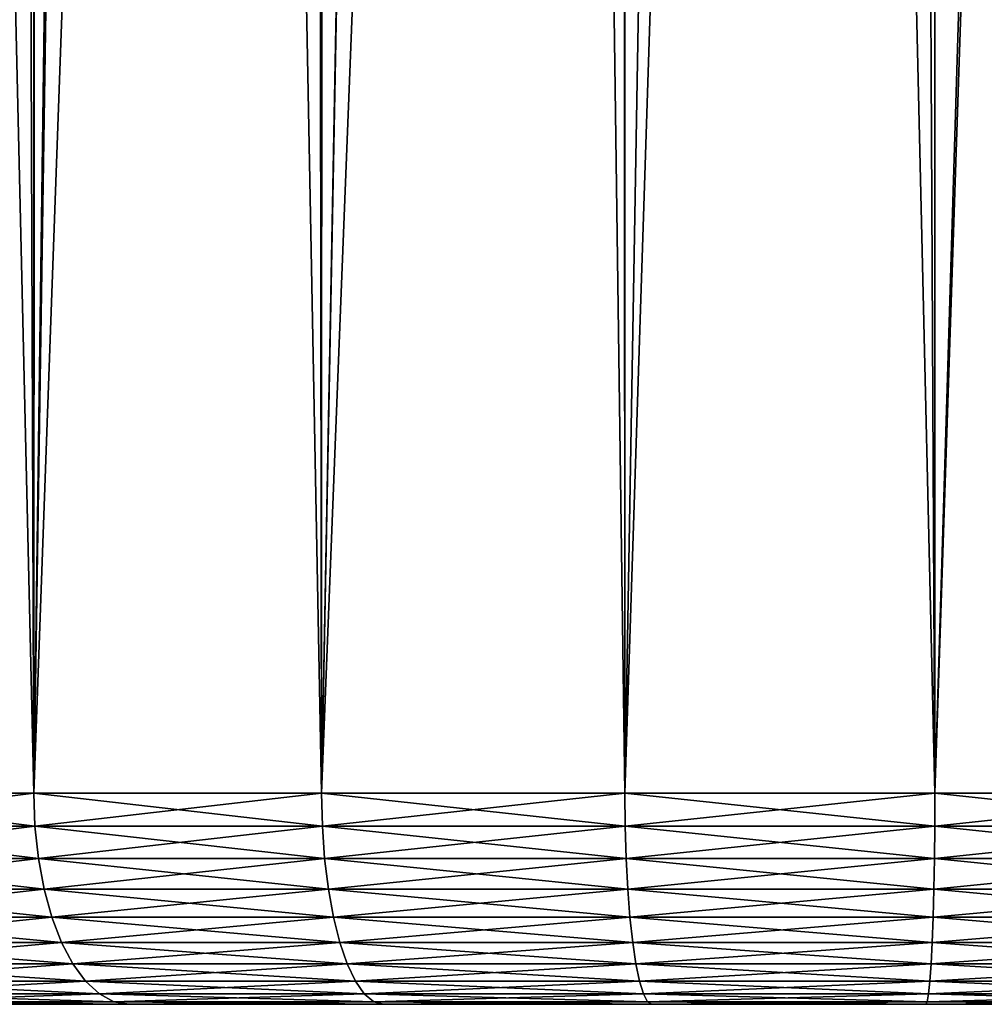
# Model space of a CAD drawing. Extents: x -35 to 35, y -35 to 35.
# Drawn here: x -3 to 0.5, y -35 to -31.5 of the extents above; entities that cross this region are included whole.
import ezdxf

# ---------------------------------------------------------------- set-up
doc = ezdxf.new("R2010")
doc.units = 0
doc.header["$MEASUREMENT"] = 0
doc.layers.add('L1', color=7, linetype='Continuous')

msp = doc.modelspace()

# ---------------------------------------------------------------- linework, layer by layer
at = {"layer": 'L1', "color": 254}
for points in [[(0.275868, -34.25, 60.54414), (0.273969, -0.295043, 60.52282), (-0.825616, -34.25, 60.49735)], [(-0.825616, -34.25, 60.49735), (0.273969, -0.295043, 60.52282), (-0.822594, -0.88587, 60.46839)], [(0.275868, -34.25, 60.54414), (1.277209, -1.375456, 60.42328), (0.273969, -0.295043, 60.52282)], [(-0.825616, -34.25, 60.49735), (-0.822594, -0.88587, 60.46839), (-1.277209, -1.375456, 60.42328)], [(-0.825616, -34.25, 60.49735), (-1.277209, -1.375456, 60.42328), (-1.903348, -34.25, 60.26508)], [(-1.903348, -34.25, 60.26508), (-1.277209, -1.375456, 60.42328), (-1.894065, -2.039763, 60.23473)], [(1.367016, -1.472171, 60.39583), (1.277209, -1.375456, 60.42328), (0.275868, -34.25, 60.54414)], [(0.275868, -34.25, 60.54414), (1.369415, -34.25, 60.40411), (1.367016, -1.472171, 60.39583)], [(-1.903348, -34.25, 60.26508), (-1.894065, -2.039763, 60.23473), (-2.504419, -2.697067, 60.04816)], [(-1.903348, -34.25, 60.26508), (-2.504419, -2.697067, 60.04816), (-2.926324, -34.25, 59.85402)], [(-2.926324, -34.25, 59.85402), (-2.504419, -2.697067, 60.04816), (-2.912555, -3.136598, 59.8282)], [(-2.926324, -34.25, 59.85402), (-2.912555, -3.136598, 59.8282), (-3.632905, -3.912359, 59.43999)], [(-2.926324, -34.25, 59.85402), (-3.632905, -3.912359, 59.43999), (-3.865116, -34.25, 59.27598)], [(-3.865116, -34.25, 48.82402), (-3.026247, -6.404424, 48.29745), (-2.926324, -34.25, 48.24598)], [(-2.926324, -34.25, 48.24598), (-3.026247, -6.404424, 48.29745), (-2.924604, -6.453826, 48.24962)], [(-2.926324, -34.25, 48.24598), (-2.924604, -6.453826, 48.24962), (-2.503009, -6.658733, 48.05126)], [(-1.940184, -6.87105, 47.84632), (-2.926324, -34.25, 48.24598), (-2.503009, -6.658733, 48.05126)], [(-1.940184, -6.87105, 47.84632), (-1.903348, -34.25, 47.83492), (-2.926324, -34.25, 48.24598)], [(-1.902946, -6.881319, 47.83643), (-1.903348, -34.25, 47.83492), (-1.940184, -6.87105, 47.84632)], [(-1.902946, -6.881319, 47.83643), (-1.393885, -7.02169, 47.70121), (-1.903348, -34.25, 47.83492)], [(-1.903348, -34.25, 47.83492), (-1.393885, -7.02169, 47.70121), (-0.837253, -7.122596, 47.60415)], [(-1.903348, -34.25, 47.83492), (-0.837253, -7.122596, 47.60415), (-0.825616, -34.25, 47.60265)], [(-0.825616, -34.25, 47.60265), (-0.837253, -7.122596, 47.60415), (-0.825577, -7.123717, 47.60307)], [(-0.825616, -34.25, 47.60265), (-0.825577, -7.123717, 47.60307), (-0.356788, -7.168734, 47.5598)], [(-0.825616, -34.25, 47.60265), (-0.356788, -7.168734, 47.5598), (0.275868, -34.25, 47.55586)], [(0.275868, -34.25, 47.55586), (-0.356788, -7.168734, 47.5598), (0.138762, -7.177389, 47.55148)], [(0.275868, -34.25, 47.55586), (0.138762, -7.177389, 47.55148), (0.275564, -7.168027, 47.56048)], [(1.369415, -34.25, 47.69589), (0.275564, -7.168027, 47.56048), (0.713624, -7.138048, 47.58929)], [(0.275868, -34.25, 47.55586), (0.275564, -7.168027, 47.56048), (1.369415, -34.25, 47.69589)], [(-2.926324, -34.25, 48.24598), (-2.922167, -34.36733, 48.25423), (-3.865116, -34.25, 48.82402)], [(-3.865116, -34.25, 48.82402), (-2.922167, -34.36733, 48.25423), (-3.859625, -34.36733, 48.83144)], [(-3.865116, -34.25, 59.27598), (-3.859625, -34.36733, 59.26856), (-2.926324, -34.25, 59.85402)], [(-2.926324, -34.25, 59.85402), (-3.859625, -34.36733, 59.26856), (-2.922167, -34.36733, 59.84578)], [(-1.903348, -34.25, 47.83492), (-1.900644, -34.36733, 47.84375), (-2.926324, -34.25, 48.24598)], [(-2.926324, -34.25, 48.24598), (-1.900644, -34.36733, 47.84375), (-2.922167, -34.36733, 48.25423)], [(-2.926324, -34.25, 59.85402), (-2.922167, -34.36733, 59.84578), (-1.903348, -34.25, 60.26508)], [(-1.903348, -34.25, 60.26508), (-2.922167, -34.36733, 59.84578), (-1.900644, -34.36733, 60.25625)], [(-0.825616, -34.25, 47.60265), (-0.824443, -34.36733, 47.61181), (-1.903348, -34.25, 47.83492)], [(-1.903348, -34.25, 47.83492), (-0.824443, -34.36733, 47.61181), (-1.900644, -34.36733, 47.84375)], [(-1.903348, -34.25, 60.26508), (-1.900644, -34.36733, 60.25625), (-0.825616, -34.25, 60.49735)], [(-0.825616, -34.25, 60.49735), (-1.900644, -34.36733, 60.25625), (-0.824443, -34.36733, 60.48819)], [(0.275868, -34.25, 47.55586), (0.275476, -34.36733, 47.56508), (-0.825616, -34.25, 47.60265)], [(-0.825616, -34.25, 47.60265), (0.275476, -34.36733, 47.56508), (-0.824443, -34.36733, 47.61181)], [(-0.825616, -34.25, 60.49735), (-0.824443, -34.36733, 60.48819), (0.275868, -34.25, 60.54414)], [(0.275868, -34.25, 60.54414), (-0.824443, -34.36733, 60.48819), (0.275476, -34.36733, 60.53492)], [(0.275868, -34.25, 47.55586), (1.36747, -34.36733, 47.70492), (0.275476, -34.36733, 47.56508)], [(0.275868, -34.25, 60.54414), (0.275476, -34.36733, 60.53492), (1.369415, -34.25, 60.40411)], [(1.369415, -34.25, 60.40411), (0.275476, -34.36733, 60.53492), (1.36747, -34.36733, 60.39508)], [(1.369415, -34.25, 47.69589), (1.36747, -34.36733, 47.70492), (0.275868, -34.25, 47.55586)], [(-2.922167, -34.36733, 48.25423), (-2.909798, -34.48176, 48.27876), (-3.859625, -34.36733, 48.83144)], [(-3.859625, -34.36733, 48.83144), (-2.909798, -34.48176, 48.27876), (-3.843288, -34.48176, 48.85353)], [(-3.859625, -34.36733, 59.26856), (-3.843288, -34.48176, 59.24647), (-2.922167, -34.36733, 59.84578)], [(-2.922167, -34.36733, 59.84578), (-3.843288, -34.48176, 59.24647), (-2.909798, -34.48176, 59.82124)], [(-1.900644, -34.36733, 47.84375), (-1.892599, -34.48176, 47.87001), (-2.922167, -34.36733, 48.25423)], [(-2.922167, -34.36733, 48.25423), (-1.892599, -34.48176, 47.87001), (-2.909798, -34.48176, 48.27876)], [(-2.922167, -34.36733, 59.84578), (-2.909798, -34.48176, 59.82124), (-1.900644, -34.36733, 60.25625)], [(-1.900644, -34.36733, 60.25625), (-2.909798, -34.48176, 59.82124), (-1.892599, -34.48176, 60.22999)], [(-0.824443, -34.36733, 47.61181), (-0.820953, -34.48176, 47.63906), (-1.900644, -34.36733, 47.84375)], [(-1.900644, -34.36733, 47.84375), (-0.820953, -34.48176, 47.63906), (-1.892599, -34.48176, 47.87001)], [(-1.900644, -34.36733, 60.25625), (-1.892599, -34.48176, 60.22999), (-0.824443, -34.36733, 60.48819)], [(-0.824443, -34.36733, 60.48819), (-1.892599, -34.48176, 60.22999), (-0.820953, -34.48176, 60.46094)], [(0.275476, -34.36733, 47.56508), (0.27431, -34.48176, 47.59253), (-0.824443, -34.36733, 47.61181)], [(-0.824443, -34.36733, 47.61181), (0.27431, -34.48176, 47.59253), (-0.820953, -34.48176, 47.63906)], [(-0.824443, -34.36733, 60.48819), (-0.820953, -34.48176, 60.46094), (0.275476, -34.36733, 60.53492)], [(0.275476, -34.36733, 60.53492), (-0.820953, -34.48176, 60.46094), (0.27431, -34.48176, 60.50747)], [(0.275476, -34.36733, 47.56508), (1.361682, -34.48176, 47.73178), (0.27431, -34.48176, 47.59253)], [(0.275476, -34.36733, 60.53492), (0.27431, -34.48176, 60.50747), (1.36747, -34.36733, 60.39508)], [(1.36747, -34.36733, 60.39508), (0.27431, -34.48176, 60.50747), (1.361682, -34.48176, 60.36822)], [(1.36747, -34.36733, 47.70492), (1.361682, -34.48176, 47.73178), (0.275476, -34.36733, 47.56508)], [(-2.909798, -34.48176, 48.27876), (-2.889522, -34.59049, 48.31897), (-3.843288, -34.48176, 48.85353)], [(-3.843288, -34.48176, 48.85353), (-2.889522, -34.59049, 48.31897), (-3.816507, -34.59049, 48.88974)], [(-3.843288, -34.48176, 59.24647), (-3.816507, -34.59049, 59.21026), (-2.909798, -34.48176, 59.82124)], [(-2.909798, -34.48176, 59.82124), (-3.816507, -34.59049, 59.21026), (-2.889522, -34.59049, 59.78103)], [(-1.892599, -34.48176, 47.87001), (-1.879411, -34.59049, 47.91308), (-2.909798, -34.48176, 48.27876)], [(-2.909798, -34.48176, 48.27876), (-1.879411, -34.59049, 47.91308), (-2.889522, -34.59049, 48.31897)], [(-2.909798, -34.48176, 59.82124), (-2.889522, -34.59049, 59.78103), (-1.892599, -34.48176, 60.22999)], [(-1.892599, -34.48176, 60.22999), (-2.889522, -34.59049, 59.78103), (-1.879411, -34.59049, 60.18692)], [(-0.820953, -34.48176, 47.63906), (-0.815233, -34.59049, 47.68373), (-1.892599, -34.48176, 47.87001)], [(-1.892599, -34.48176, 47.87001), (-0.815233, -34.59049, 47.68373), (-1.879411, -34.59049, 47.91308)], [(-1.892599, -34.48176, 60.22999), (-1.879411, -34.59049, 60.18692), (-0.820953, -34.48176, 60.46094)], [(-0.820953, -34.48176, 60.46094), (-1.879411, -34.59049, 60.18692), (-0.815233, -34.59049, 60.41627)], [(0.27431, -34.48176, 47.59253), (0.272399, -34.59049, 47.63753), (-0.820953, -34.48176, 47.63906)], [(-0.820953, -34.48176, 47.63906), (0.272399, -34.59049, 47.63753), (-0.815233, -34.59049, 47.68373)], [(-0.820953, -34.48176, 60.46094), (-0.815233, -34.59049, 60.41627), (0.27431, -34.48176, 60.50747)], [(0.27431, -34.48176, 60.50747), (-0.815233, -34.59049, 60.41627), (0.272399, -34.59049, 60.46247)], [(0.27431, -34.48176, 47.59253), (1.352193, -34.59049, 47.7758), (0.272399, -34.59049, 47.63753)], [(0.27431, -34.48176, 60.50747), (0.272399, -34.59049, 60.46247), (1.361682, -34.48176, 60.36822)], [(1.361682, -34.48176, 60.36822), (0.272399, -34.59049, 60.46247), (1.352193, -34.59049, 60.3242)], [(1.361682, -34.48176, 47.73178), (1.352193, -34.59049, 47.7758), (0.27431, -34.48176, 47.59253)], [(-2.889522, -34.59049, 48.31897), (-2.861838, -34.69084, 48.37388), (-3.816507, -34.59049, 48.88974)], [(-3.816507, -34.59049, 48.88974), (-2.861838, -34.69084, 48.37388), (-3.779942, -34.69084, 48.93918)], [(-3.816507, -34.59049, 59.21026), (-3.779942, -34.69084, 59.16082), (-2.889522, -34.59049, 59.78103)], [(-2.889522, -34.59049, 59.78103), (-3.779942, -34.69084, 59.16082), (-2.861838, -34.69084, 59.72612)], [(-1.879411, -34.59049, 47.91308), (-1.861405, -34.69084, 47.97187), (-2.889522, -34.59049, 48.31897)], [(-2.889522, -34.59049, 48.31897), (-1.861405, -34.69084, 47.97187), (-2.861838, -34.69084, 48.37388)], [(-2.889522, -34.59049, 59.78103), (-2.861838, -34.69084, 59.72612), (-1.879411, -34.59049, 60.18692)], [(-1.879411, -34.59049, 60.18692), (-2.861838, -34.69084, 59.72612), (-1.861405, -34.69084, 60.12813)], [(-0.815233, -34.59049, 47.68373), (-0.807422, -34.69084, 47.74472), (-1.879411, -34.59049, 47.91308)], [(-1.879411, -34.59049, 47.91308), (-0.807422, -34.69084, 47.74472), (-1.861405, -34.69084, 47.97187)], [(-1.879411, -34.59049, 60.18692), (-1.861405, -34.69084, 60.12813), (-0.815233, -34.59049, 60.41627)], [(-0.815233, -34.59049, 60.41627), (-1.861405, -34.69084, 60.12813), (-0.807422, -34.69084, 60.35528)], [(0.272399, -34.59049, 47.63753), (0.269789, -34.69084, 47.69896), (-0.815233, -34.59049, 47.68373)], [(-0.815233, -34.59049, 47.68373), (0.269789, -34.69084, 47.69896), (-0.807422, -34.69084, 47.74472)], [(-0.815233, -34.59049, 60.41627), (-0.807422, -34.69084, 60.35528), (0.272399, -34.59049, 60.46247)], [(0.272399, -34.59049, 60.46247), (-0.807422, -34.69084, 60.35528), (0.269789, -34.69084, 60.40104)], [(0.272399, -34.59049, 47.63753), (1.339238, -34.69084, 47.83591), (0.269789, -34.69084, 47.69896)], [(0.272399, -34.59049, 60.46247), (0.269789, -34.69084, 60.40104), (1.352193, -34.59049, 60.3242)], [(1.352193, -34.59049, 60.3242), (0.269789, -34.69084, 60.40104), (1.339238, -34.69084, 60.26409)], [(1.352193, -34.59049, 47.7758), (1.339238, -34.69084, 47.83591), (0.272399, -34.59049, 47.63753)], [(-2.861838, -34.69084, 48.37388), (-2.827428, -34.78033, 48.44213), (-3.779942, -34.69084, 48.93918)], [(-3.779942, -34.69084, 48.93918), (-2.827428, -34.78033, 48.44213), (-3.734493, -34.78033, 49.00063)], [(-3.779942, -34.69084, 59.16082), (-3.734493, -34.78033, 59.09937), (-2.861838, -34.69084, 59.72612)], [(-2.861838, -34.69084, 59.72612), (-3.734493, -34.78033, 59.09937), (-2.827428, -34.78033, 59.65787)], [(-1.861405, -34.69084, 47.97187), (-1.839024, -34.78033, 48.04496), (-2.861838, -34.69084, 48.37388)], [(-2.861838, -34.69084, 48.37388), (-1.839024, -34.78033, 48.04496), (-2.827428, -34.78033, 48.44213)], [(-2.861838, -34.69084, 59.72612), (-2.827428, -34.78033, 59.65787), (-1.861405, -34.69084, 60.12813)], [(-1.861405, -34.69084, 60.12813), (-2.827428, -34.78033, 59.65787), (-1.839024, -34.78033, 60.05504)], [(-0.807422, -34.69084, 47.74472), (-0.797714, -34.78033, 47.82054), (-1.861405, -34.69084, 47.97187)], [(-1.861405, -34.69084, 47.97187), (-0.797714, -34.78033, 47.82054), (-1.839024, -34.78033, 48.04496)], [(-1.861405, -34.69084, 60.12813), (-1.839024, -34.78033, 60.05504), (-0.807422, -34.69084, 60.35528)], [(-0.807422, -34.69084, 60.35528), (-1.839024, -34.78033, 60.05504), (-0.797714, -34.78033, 60.27946)], [(0.269789, -34.69084, 47.69896), (0.266545, -34.78033, 47.77533), (-0.807422, -34.69084, 47.74472)], [(-0.807422, -34.69084, 47.74472), (0.266545, -34.78033, 47.77533), (-0.797714, -34.78033, 47.82054)], [(-0.807422, -34.69084, 60.35528), (-0.797714, -34.78033, 60.27946), (0.269789, -34.69084, 60.40104)], [(0.269789, -34.69084, 60.40104), (-0.797714, -34.78033, 60.27946), (0.266545, -34.78033, 60.32467)], [(0.269789, -34.69084, 47.69896), (1.323135, -34.78033, 47.91063), (0.266545, -34.78033, 47.77533)], [(0.269789, -34.69084, 60.40104), (0.266545, -34.78033, 60.32467), (1.339238, -34.69084, 60.26409)], [(1.339238, -34.69084, 60.26409), (0.266545, -34.78033, 60.32467), (1.323135, -34.78033, 60.18937)], [(1.339238, -34.69084, 47.83591), (1.323135, -34.78033, 47.91063), (0.269789, -34.69084, 47.69896)], [(-2.827428, -34.78033, 48.44213), (-2.787139, -34.85676, 48.52204), (-3.734493, -34.78033, 49.00063)], [(-3.734493, -34.78033, 49.00063), (-2.787139, -34.85676, 48.52204), (-3.681278, -34.85676, 49.07258)], [(-3.734493, -34.78033, 59.09937), (-3.681278, -34.85676, 59.02742), (-2.827428, -34.78033, 59.65787)], [(-2.827428, -34.78033, 59.65787), (-3.681278, -34.85676, 59.02742), (-2.787139, -34.85676, 59.57796)], [(-1.839024, -34.78033, 48.04496), (-1.812819, -34.85676, 48.13053), (-2.827428, -34.78033, 48.44213)], [(-2.827428, -34.78033, 48.44213), (-1.812819, -34.85676, 48.13053), (-2.787139, -34.85676, 48.52204)], [(-2.827428, -34.78033, 59.65787), (-2.787139, -34.85676, 59.57796), (-1.839024, -34.78033, 60.05504)], [(-1.839024, -34.78033, 60.05504), (-2.787139, -34.85676, 59.57796), (-1.812819, -34.85676, 59.96947)], [(-0.797714, -34.78033, 47.82054), (-0.786347, -34.85676, 47.9093), (-1.839024, -34.78033, 48.04496)], [(-1.839024, -34.78033, 48.04496), (-0.786347, -34.85676, 47.9093), (-1.812819, -34.85676, 48.13053)], [(-1.839024, -34.78033, 60.05504), (-1.812819, -34.85676, 59.96947), (-0.797714, -34.78033, 60.27946)], [(-0.797714, -34.78033, 60.27946), (-1.812819, -34.85676, 59.96947), (-0.786347, -34.85676, 60.1907)], [(0.266545, -34.78033, 47.77533), (0.262747, -34.85676, 47.86474), (-0.797714, -34.78033, 47.82054)], [(-0.797714, -34.78033, 47.82054), (0.262747, -34.85676, 47.86474), (-0.786347, -34.85676, 47.9093)], [(-0.797714, -34.78033, 60.27946), (-0.786347, -34.85676, 60.1907), (0.266545, -34.78033, 60.32467)], [(0.266545, -34.78033, 60.32467), (-0.786347, -34.85676, 60.1907), (0.262747, -34.85676, 60.23526)], [(0.266545, -34.78033, 47.77533), (1.304281, -34.85676, 47.99811), (0.262747, -34.85676, 47.86474)], [(0.266545, -34.78033, 60.32467), (0.262747, -34.85676, 60.23526), (1.323135, -34.78033, 60.18937)], [(1.323135, -34.78033, 60.18937), (0.262747, -34.85676, 60.23526), (1.304281, -34.85676, 60.10189)], [(1.323135, -34.78033, 47.91063), (1.304281, -34.85676, 47.99811), (0.266545, -34.78033, 47.77533)], [(-2.787139, -34.85676, 48.52204), (-2.741963, -34.91826, 48.61164), (-3.681278, -34.85676, 49.07258)], [(-3.681278, -34.85676, 49.07258), (-2.741963, -34.91826, 48.61164), (-3.621609, -34.91826, 49.15326)], [(-3.681278, -34.85676, 59.02742), (-3.621609, -34.91826, 58.94674), (-2.787139, -34.85676, 59.57796)], [(-2.787139, -34.85676, 59.57796), (-3.621609, -34.91826, 58.94674), (-2.741963, -34.91826, 59.48836)], [(-1.812819, -34.85676, 48.13053), (-1.783435, -34.91826, 48.22647), (-2.787139, -34.85676, 48.52204)], [(-2.787139, -34.85676, 48.52204), (-1.783435, -34.91826, 48.22647), (-2.741963, -34.91826, 48.61164)], [(-2.787139, -34.85676, 59.57796), (-2.741963, -34.91826, 59.48836), (-1.812819, -34.85676, 59.96947)], [(-1.812819, -34.85676, 59.96947), (-2.741963, -34.91826, 59.48836), (-1.783435, -34.91826, 59.87353)], [(-0.786347, -34.85676, 47.9093), (-0.773601, -34.91826, 48.00884), (-1.812819, -34.85676, 48.13053)], [(-1.812819, -34.85676, 48.13053), (-0.773601, -34.91826, 48.00884), (-1.783435, -34.91826, 48.22647)], [(-1.812819, -34.85676, 59.96947), (-1.783435, -34.91826, 59.87353), (-0.786347, -34.85676, 60.1907)], [(-0.786347, -34.85676, 60.1907), (-1.783435, -34.91826, 59.87353), (-0.773601, -34.91826, 60.09116)], [(0.262747, -34.85676, 47.86474), (0.258488, -34.91826, 47.96499), (-0.786347, -34.85676, 47.9093)], [(-0.786347, -34.85676, 47.9093), (0.258488, -34.91826, 47.96499), (-0.773601, -34.91826, 48.00884)], [(-0.786347, -34.85676, 60.1907), (-0.773601, -34.91826, 60.09116), (0.262747, -34.85676, 60.23526)], [(0.262747, -34.85676, 60.23526), (-0.773601, -34.91826, 60.09116), (0.258488, -34.91826, 60.13501)], [(0.262747, -34.85676, 47.86474), (1.283141, -34.91826, 48.09621), (0.258488, -34.91826, 47.96499)], [(0.262747, -34.85676, 60.23526), (0.258488, -34.91826, 60.13501), (1.304281, -34.85676, 60.10189)], [(1.304281, -34.85676, 60.10189), (0.258488, -34.91826, 60.13501), (1.283141, -34.91826, 60.00379)], [(1.304281, -34.85676, 47.99811), (1.283141, -34.91826, 48.09621), (0.262747, -34.85676, 47.86474)], [(-2.741963, -34.91826, 48.61164), (-2.693012, -34.96329, 48.70873), (-3.621609, -34.91826, 49.15326)], [(-3.621609, -34.91826, 49.15326), (-2.693012, -34.96329, 48.70873), (-3.556955, -34.96329, 49.24068)], [(-3.621609, -34.91826, 58.94674), (-3.556955, -34.96329, 58.85932), (-2.741963, -34.91826, 59.48836)], [(-2.741963, -34.91826, 59.48836), (-3.556955, -34.96329, 58.85932), (-2.693012, -34.96329, 59.39127)], [(-1.783435, -34.91826, 48.22647), (-1.751596, -34.96329, 48.33044), (-2.741963, -34.91826, 48.61164)], [(-2.741963, -34.91826, 48.61164), (-1.751596, -34.96329, 48.33044), (-2.693012, -34.96329, 48.70873)], [(-2.741963, -34.91826, 59.48836), (-2.693012, -34.96329, 59.39127), (-1.783435, -34.91826, 59.87353)], [(-1.783435, -34.91826, 59.87353), (-2.693012, -34.96329, 59.39127), (-1.751596, -34.96329, 59.76956)], [(-0.773601, -34.91826, 48.00884), (-0.759791, -34.96329, 48.11669), (-1.783435, -34.91826, 48.22647)], [(-1.783435, -34.91826, 48.22647), (-0.759791, -34.96329, 48.11669), (-1.751596, -34.96329, 48.33044)], [(-1.783435, -34.91826, 59.87353), (-1.751596, -34.96329, 59.76956), (-0.773601, -34.91826, 60.09116)], [(-0.773601, -34.91826, 60.09116), (-1.751596, -34.96329, 59.76956), (-0.759791, -34.96329, 59.98331)], [(0.258488, -34.91826, 47.96499), (0.253873, -34.96329, 48.07363), (-0.773601, -34.91826, 48.00884)], [(-0.773601, -34.91826, 48.00884), (0.253873, -34.96329, 48.07363), (-0.759791, -34.96329, 48.11669)], [(-0.773601, -34.91826, 60.09116), (-0.759791, -34.96329, 59.98331), (0.258488, -34.91826, 60.13501)], [(0.258488, -34.91826, 60.13501), (-0.759791, -34.96329, 59.98331), (0.253873, -34.96329, 60.02637)], [(0.258488, -34.91826, 47.96499), (1.260233, -34.96329, 48.2025), (0.253873, -34.96329, 48.07363)], [(0.258488, -34.91826, 60.13501), (0.253873, -34.96329, 60.02637), (1.283141, -34.91826, 60.00379)], [(1.283141, -34.91826, 60.00379), (0.253873, -34.96329, 60.02637), (1.260233, -34.96329, 59.8975)], [(1.283141, -34.91826, 48.09621), (1.260233, -34.96329, 48.2025), (0.258488, -34.91826, 47.96499)], [(-2.693012, -34.96329, 48.70873), (-2.641492, -34.99077, 48.81091), (-3.556955, -34.96329, 49.24068)], [(-3.556955, -34.96329, 49.24068), (-2.641492, -34.99077, 48.81091), (-3.488907, -34.99077, 49.33269)], [(-3.556955, -34.96329, 58.85932), (-3.488907, -34.99077, 58.76732), (-2.693012, -34.96329, 59.39127)], [(-2.693012, -34.96329, 59.39127), (-3.488907, -34.99077, 58.76732), (-2.641492, -34.99077, 59.28909)], [(-1.751596, -34.96329, 48.33044), (-1.718087, -34.99077, 48.43986), (-2.693012, -34.96329, 48.70873)], [(-2.693012, -34.96329, 48.70873), (-1.718087, -34.99077, 48.43986), (-2.641492, -34.99077, 48.81091)], [(-2.693012, -34.96329, 59.39127), (-2.641492, -34.99077, 59.28909), (-1.751596, -34.96329, 59.76956)], [(-1.751596, -34.96329, 59.76956), (-2.641492, -34.99077, 59.28909), (-1.718087, -34.99077, 59.66014)], [(-0.759791, -34.96329, 48.11669), (-0.745255, -34.99077, 48.2302), (-1.751596, -34.96329, 48.33044)], [(-1.751596, -34.96329, 48.33044), (-0.745255, -34.99077, 48.2302), (-1.718087, -34.99077, 48.43986)], [(-1.751596, -34.96329, 59.76956), (-1.718087, -34.99077, 59.66014), (-0.759791, -34.96329, 59.98331)], [(-0.759791, -34.96329, 59.98331), (-1.718087, -34.99077, 59.66014), (-0.745255, -34.99077, 59.8698)], [(0.253873, -34.96329, 48.07363), (0.249016, -34.99077, 48.18796), (-0.759791, -34.96329, 48.11669)], [(-0.759791, -34.96329, 48.11669), (0.249016, -34.99077, 48.18796), (-0.745255, -34.99077, 48.2302)], [(-0.759791, -34.96329, 59.98331), (-0.745255, -34.99077, 59.8698), (0.253873, -34.96329, 60.02637)], [(0.253873, -34.96329, 60.02637), (-0.745255, -34.99077, 59.8698), (0.249016, -34.99077, 59.91204)], [(0.253873, -34.96329, 48.07363), (1.236124, -34.99077, 48.31437), (0.249016, -34.99077, 48.18796)], [(0.253873, -34.96329, 60.02637), (0.249016, -34.99077, 59.91204), (1.260233, -34.96329, 59.8975)], [(1.260233, -34.96329, 59.8975), (0.249016, -34.99077, 59.91204), (1.236124, -34.99077, 59.78563)], [(1.260233, -34.96329, 48.2025), (1.236124, -34.99077, 48.31437), (0.253873, -34.96329, 48.07363)], [(-2.588672, -35, 48.91568), (-4.151247, -35, 58.02865), (-4.763931, -35, 57.26986)], [(-2.588672, -35, 48.91568), (-4.763931, -35, 57.26986), (-3.419141, -35, 49.42702)], [(-1.683731, -35, 48.55204), (-3.419141, -35, 58.67298), (-4.151247, -35, 58.02865)], [(-1.683731, -35, 48.55204), (-4.151247, -35, 58.02865), (-2.588672, -35, 48.91568)], [(-2.641492, -34.99077, 48.81091), (-2.588672, -35, 48.91568), (-3.488907, -34.99077, 49.33269)], [(-3.488907, -34.99077, 49.33269), (-2.588672, -35, 48.91568), (-3.419141, -35, 49.42702)], [(-3.488907, -34.99077, 58.76732), (-3.419141, -35, 58.67298), (-2.641492, -34.99077, 59.28909)], [(-2.641492, -34.99077, 59.28909), (-3.419141, -35, 58.67298), (-2.588672, -35, 59.18432)], [(-0.730353, -35, 48.34657), (-2.588672, -35, 59.18432), (-3.419141, -35, 58.67298)], [(-0.730353, -35, 48.34657), (-3.419141, -35, 58.67298), (-1.683731, -35, 48.55204)], [(-1.718087, -34.99077, 48.43986), (-1.683731, -35, 48.55204), (-2.641492, -34.99077, 48.81091)], [(-2.641492, -34.99077, 48.81091), (-1.683731, -35, 48.55204), (-2.588672, -35, 48.91568)], [(-2.641492, -34.99077, 59.28909), (-2.588672, -35, 59.18432), (-1.718087, -34.99077, 59.66014)], [(-1.718087, -34.99077, 59.66014), (-2.588672, -35, 59.18432), (-1.683731, -35, 59.54796)], [(0.244037, -35, 48.30518), (-1.683731, -35, 59.54796), (-2.588672, -35, 59.18432)], [(0.244037, -35, 48.30518), (-2.588672, -35, 59.18432), (-0.730353, -35, 48.34657)], [(-0.745255, -34.99077, 48.2302), (-0.730353, -35, 48.34657), (-1.718087, -34.99077, 48.43986)], [(-1.718087, -34.99077, 48.43986), (-0.730353, -35, 48.34657), (-1.683731, -35, 48.55204)], [(-1.718087, -34.99077, 59.66014), (-1.683731, -35, 59.54796), (-0.745255, -34.99077, 59.8698)], [(-0.745255, -34.99077, 59.8698), (-1.683731, -35, 59.54796), (-0.730353, -35, 59.75343)], [(1.211406, -35, 48.42906), (-1.683731, -35, 59.54796), (0.244037, -35, 48.30518)], [(-0.730353, -35, 59.75343), (-1.683731, -35, 59.54796), (0.244037, -35, 59.79482)], [(0.244037, -35, 59.79482), (-1.683731, -35, 59.54796), (1.211406, -35, 48.42906)], [(0.249016, -34.99077, 48.18796), (0.244037, -35, 48.30518), (-0.745255, -34.99077, 48.2302)], [(-0.745255, -34.99077, 48.2302), (0.244037, -35, 48.30518), (-0.730353, -35, 48.34657)], [(-0.745255, -34.99077, 59.8698), (-0.730353, -35, 59.75343), (0.249016, -34.99077, 59.91204)], [(0.249016, -34.99077, 59.91204), (-0.730353, -35, 59.75343), (0.244037, -35, 59.79482)], [(0.249016, -34.99077, 48.18796), (1.211406, -35, 48.42906), (0.244037, -35, 48.30518)], [(0.249016, -34.99077, 59.91204), (0.244037, -35, 59.79482), (1.236124, -34.99077, 59.78563)], [(1.236124, -34.99077, 59.78563), (0.244037, -35, 59.79482), (1.211406, -35, 59.67094)], [(0.244037, -35, 59.79482), (1.211406, -35, 48.42906), (1.211406, -35, 59.67094)], [(1.236124, -34.99077, 48.31437), (1.211406, -35, 48.42906), (0.249016, -34.99077, 48.18796)]]:
    msp.add_3dface(points, dxfattribs=at)

doc.saveas('drawing.dxf')
